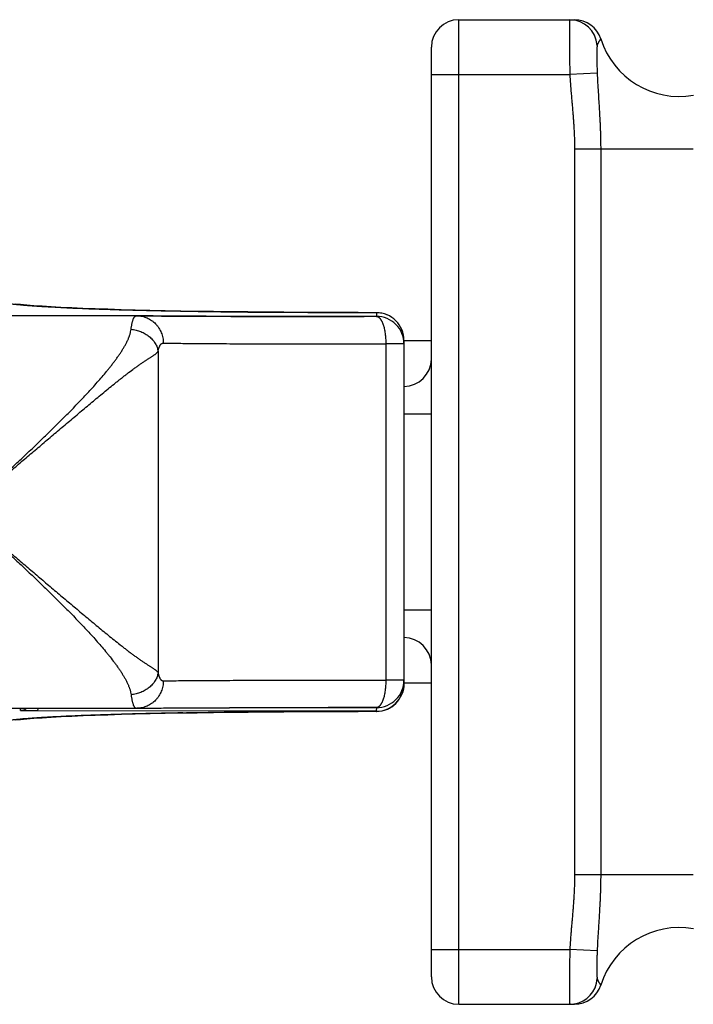
# Model space of a CAD drawing. Units: inches. Extents: x 3.99 to 7.7, y 3.25 to 5.64.
# Drawn here: x 4.68 to 5.42, y 3.91 to 4.98 of the extents above; entities that cross this region are included whole.
import ezdxf

# ---------------------------------------------------------------- set-up
doc = ezdxf.new("R2010")
doc.units = ezdxf.units.IN
doc.header["$LTSCALE"] = 0.64311
doc.header["$MEASUREMENT"] = 0
doc.layers.get('0').update_dxf_attribs({"linetype": 'CONTINUOUS'})

msp = doc.modelspace()

# ---------------------------------------------------------------- linework, layer by layer
at = {"linetype": 'CONTINUOUS'}
for p, q in [((5.164, 3.9068), (5.164, 4.9848)), ((5.164, 4.9848), (5.2909, 4.9848)), ((5.134, 3.9368), (5.134, 4.9548)), ((5.134, 4.9248), (5.2858, 4.9248)), ((5.3157, 4.9262), (5.2858, 4.9248)), ((5.2909, 4.843), (5.2909, 4.0486)), ((5.3195, 4.843), (5.2909, 4.843)), ((5.3195, 4.843), (5.3195, 4.0486)), ((5.421, 4.843), (5.3195, 4.843)), ((4.8112, 4.6606), (4.398, 4.6606)), ((4.8112, 4.6606), (4.8116, 4.6606)), ((4.8293, 4.6605), (4.8116, 4.6606)), ((4.8116, 4.6606), (4.8116, 4.6606)), ((4.8455, 4.6603), (4.8293, 4.6605)), ((4.8649, 4.6602), (4.8455, 4.6603)), ((4.8874, 4.6601), (4.8649, 4.6602)), ((4.876, 4.6656), (4.8784, 4.6655)), ((4.9128, 4.66), (4.8874, 4.6601)), ((4.9119, 4.6651), (4.9156, 4.665)), ((4.9408, 4.66), (4.9128, 4.66)), ((4.9713, 4.6599), (4.9408, 4.66)), ((4.9506, 4.6647), (4.9533, 4.6646)), ((5.021, 4.6599), (4.9713, 4.6599)), ((5.074, 4.6599), (5.021, 4.6599)), ((5.074, 4.664), (5.074, 4.6599)), ((5.074, 4.664), (5.074, 4.664)), ((5.0841, 4.6299), (5.0841, 4.2618)), ((5.104, 4.6299), (5.0841, 4.6299)), ((5.104, 4.634), (5.104, 4.2618)), ((5.134, 4.6333), (5.104, 4.6333)), ((4.8346, 4.6217), (4.8346, 4.2699)), ((5.104, 4.5533), (5.134, 4.5533)), ((5.134, 4.3383), (5.104, 4.3383)), ((5.104, 4.2618), (5.0841, 4.2618)), ((5.1039, 4.2613), (5.1039, 4.2576)), ((5.1039, 4.2611), (5.1039, 4.2576)), ((5.134, 4.2583), (5.104, 4.2583)), ((5.1039, 4.2576), (5.1036, 4.2576)), ((4.398, 4.231), (4.8112, 4.231)), ((4.684, 4.2284), (4.684, 4.231)), ((4.7029, 4.228), (4.7033, 4.2307)), ((5.0687, 4.2276), (4.7029, 4.228)), ((4.8116, 4.231), (4.8112, 4.231)), ((4.8116, 4.231), (4.8293, 4.2311)), ((4.8116, 4.231), (4.8116, 4.231)), ((4.8293, 4.2311), (4.8455, 4.2313)), ((4.8455, 4.2313), (4.8649, 4.2314)), ((4.8617, 4.2258), (4.8584, 4.2258)), ((4.8649, 4.2314), (4.8874, 4.2315)), ((4.8874, 4.2315), (4.9128, 4.2316)), ((4.8993, 4.2264), (4.8933, 4.2263)), ((4.9128, 4.2316), (4.9408, 4.2317)), ((4.9376, 4.2268), (4.9302, 4.2268)), ((4.9408, 4.2317), (4.9713, 4.2317)), ((4.9763, 4.2272), (4.969, 4.2271)), ((4.9713, 4.2317), (5.021, 4.2317)), ((5.0155, 4.2274), (5.0093, 4.2274)), ((5.074, 4.2317), (5.021, 4.2317)), ((5.0459, 4.2317), (5.051, 4.2317)), ((5.051, 4.2317), (5.0573, 4.2317)), ((5.055, 4.2275), (5.0514, 4.2275)), ((5.054, 4.2275), (5.074, 4.2276)), ((5.0687, 4.2276), (5.055, 4.2275)), ((5.0573, 4.2317), (5.0695, 4.2317)), ((5.074, 4.2276), (5.0687, 4.2276)), ((5.0695, 4.2317), (5.074, 4.2317)), ((5.074, 4.2317), (5.074, 4.2317)), ((5.074, 4.2276), (5.0744, 4.2316)), ((5.074, 4.2276), (5.074, 4.2276)), ((5.3195, 4.0486), (5.2909, 4.0486)), ((5.421, 4.0486), (5.3195, 4.0486)), ((5.134, 3.9668), (5.2858, 3.9668)), ((5.3157, 3.9654), (5.2858, 3.9668)), ((5.164, 3.9068), (5.2858, 3.9068)), ((5.2858, 3.9068), (5.2909, 3.9068))]:
    msp.add_line(p, q, dxfattribs=at)
for points in [[(5.074, 4.664), (5.0539, 4.6641), (5.0332, 4.6641), (5.0127, 4.6642), (4.9924, 4.6643), (4.9724, 4.6645), (4.9526, 4.6646), (4.9331, 4.6648), (4.9141, 4.665), (4.8954, 4.6653), (4.8772, 4.6655), (4.8595, 4.6658), (4.8423, 4.6662), (4.8257, 4.6665), (4.8097, 4.6669), (4.7943, 4.6673), (4.7796, 4.6678), (4.7657, 4.6682), (4.7524, 4.6687), (4.74, 4.6692), (4.7283, 4.6698), (4.7175, 4.6704), (4.7076, 4.671), (4.6986, 4.6716), (4.6907, 4.6722), (4.6838, 4.6729), (4.678, 4.6735)], [(4.678, 4.2182), (4.6839, 4.2188), (4.6908, 4.2194), (4.6987, 4.22), (4.7076, 4.2206), (4.7175, 4.2212), (4.7284, 4.2218), (4.74, 4.2224), (4.7525, 4.2229), (4.7657, 4.2234), (4.7797, 4.2239), (4.7944, 4.2243), (4.8097, 4.2247), (4.8258, 4.2251), (4.8424, 4.2254), (4.8596, 4.2258), (4.8773, 4.2261), (4.8955, 4.2263), (4.9141, 4.2266), (4.9332, 4.2268), (4.9527, 4.227), (4.9724, 4.2271), (4.9925, 4.2273), (5.0128, 4.2274), (5.0333, 4.2275), (5.054, 4.2275)]]:
    msp.add_lwpolyline(points, dxfattribs=at)
for centre, radius, start, end in [((5.164, 4.9548), 0.03, 90, 180), ((5.2857, 4.9548), 0.03, 3.6678, 89.9688), ((5.2909, 4.9548), 0.03, 17.4387, 90), ((5.4054, 4.9908), 0.09, 197.4388, 280), ((5.0321, 14.6866), 10.0223, 269.12127, 269.31277), ((5.0604, 17.0135), 12.3494, 269.32798, 269.49024), ((5.0972, 21.5849), 16.9208, 269.51282, 269.92134), ((5.074, 4.634), 0.03, 67.2884, 89.911), ((5.074, 4.6299), 0.03, 359.9996, 90.0002), ((5.0741, 4.6344), 0.0296, 67.307, 67.7295), ((5.074, 4.634), 0.03, 22.7759, 67.2884), ((5.074, 4.634), 0.03, 360, 22.7759), ((5.0744, 4.6342), 0.0295, 22.2184, 22.7289), ((5.104, 4.6133), 0.03, 270, 360), ((5.104, 4.2783), 0.03, 0, 90), ((5.074, 4.2617), 0.03, 269.9999, 0.0009), ((5.0739, 4.2575), 0.03, 270.1793, 0.03), ((5.074, 4.2576), 0.03, 270.3739, 360), ((5.074, 4.2617), 0.03, 336.8239, 337.8076), ((5.0737, 4.2576), 0.0302, 337.6919, 359.9225), ((5.0748, 4.2576), 0.0292, 359.5116, 359.9999), ((5.0739, 4.2618), 0.03, 314.0396, 315.7278), ((5.0739, 4.2576), 0.03, 315.3076, 337.4572), ((5.0739, 4.2576), 0.03, 315.4748, 336.8778), ((5.0744, 4.2574), 0.0295, 337.2712, 337.7817), ((5.0744, 4.2574), 0.0295, 336.9219, 337.2711), ((5.0744, 4.2574), 0.0295, 337.7817, 338.0238), ((5.0214, -5.0587), 9.2858, 90.79048, 90.98537), ((5.0516, -7.3313), 11.5587, 90.60185, 90.75504), ((5.0755, -9.7068), 13.9343, 90.43788, 90.56693), ((5.0919, -11.9739), 16.2014, 90.29223, 90.40879), ((5.1009, -13.8519), 18.0795, 90.15684, 90.2708), ((5.0739, 4.2577), 0.0301, 270.2319, 292.3462), ((5.074, 4.2575), 0.03, 270.0891, 270.3742), ((5.0741, 4.2572), 0.0296, 292.2706, 292.6931), ((5.074, 4.2617), 0.03, 292.4298, 292.6423), ((5.0741, 4.2571), 0.0295, 292.389, 292.7954), ((5.0739, 4.2576), 0.03, 292.8444, 314.866), ((5.0739, 4.2576), 0.0301, 292.7357, 314.4948), ((5.0741, 4.2574), 0.0298, 314.5092, 315.4656), ((5.0741, 4.2574), 0.0297, 314.8778, 315.2904), ((5.4054, 3.9008), 0.09, 80, 162.5613), ((5.164, 3.9368), 0.03, 180, 270), ((5.2857, 3.9368), 0.03, 279.4688, 356.3384), ((5.2909, 3.9368), 0.03, 270.0001, 342.5613), ((5.2857, 3.9367), 0.0299, 270.0296, 279.1149), ((5.2857, 3.937), 0.0303, 279.0936, 279.4712)]:
    msp.add_arc(centre, radius, start, end, dxfattribs=at)
for points, knots in [([(5.2858, 4.9848), (5.2857, 4.9848), (5.2857, 4.9848), (5.2857, 4.9848), (5.2857, 4.9848), (5.2857, 4.9847), (5.2857, 4.9847), (5.2857, 4.9846), (5.2856, 4.9846), (5.2856, 4.9845), (5.2856, 4.9843), (5.2856, 4.9841), (5.2856, 4.9839), (5.2855, 4.9836), (5.2855, 4.9833), (5.2855, 4.983), (5.2855, 4.9826), (5.2855, 4.982), (5.2855, 4.9813), (5.2854, 4.9802), (5.2854, 4.979), (5.2854, 4.9777), (5.2854, 4.9762), (5.2854, 4.9747), (5.2854, 4.973), (5.2854, 4.9705), (5.2854, 4.9671), (5.2854, 4.9628), (5.2854, 4.958), (5.2854, 4.953), (5.2854, 4.9477), (5.2855, 4.9422), (5.2855, 4.9365), (5.2856, 4.9307), (5.2857, 4.9268), (5.2858, 4.9248)], [0, 0, 0, 0, 0.000293, 0.000647, 0.001108, 0.001693, 0.002415, 0.003276, 0.00428, 0.005429, 0.008164, 0.011484, 0.015392, 0.019888, 0.02497, 0.030638, 0.03689, 0.043723, 0.059111, 0.07676, 0.096624, 0.118661, 0.142826, 0.169057, 0.197288, 0.227447, 0.293272, 0.365916, 0.44465, 0.528731, 0.617371, 0.709759, 0.805042, 0.902163, 1, 1, 1, 1]), ([(5.3195, 4.9638), (5.3195, 4.9638), (5.3195, 4.9638), (5.3195, 4.9638), (5.3195, 4.9638), (5.3195, 4.9638), (5.3195, 4.9638), (5.3195, 4.9638), (5.3195, 4.9638), (5.3195, 4.9638), (5.3195, 4.9638), (5.3195, 4.9638), (5.3195, 4.9637), (5.3194, 4.9637), (5.3194, 4.9637), (5.3194, 4.9637), (5.3194, 4.9636), (5.3193, 4.9636), (5.3193, 4.9635), (5.3192, 4.9634), (5.3191, 4.9633), (5.319, 4.9631), (5.3189, 4.963), (5.3188, 4.9628), (5.3187, 4.9626), (5.3185, 4.9624), (5.3184, 4.9621), (5.3181, 4.9617), (5.3178, 4.9612), (5.3174, 4.9607), (5.3171, 4.9601), (5.3168, 4.9595), (5.3164, 4.9588), (5.3161, 4.9581), (5.3159, 4.9575), (5.3157, 4.957), (5.3157, 4.9567)], [0, 0, 0, 0, 0.000023, 0.000084, 0.000186, 0.000327, 0.000727, 0.001285, 0.002, 0.002873, 0.003903, 0.005091, 0.007937, 0.011412, 0.015513, 0.02024, 0.025589, 0.031557, 0.045338, 0.061557, 0.080168, 0.101103, 0.124289, 0.14965, 0.177099, 0.206545, 0.2379, 0.305986, 0.380629, 0.460848, 0.545519, 0.633443, 0.723674, 0.815459, 0.907866, 1, 1, 1, 1]), ([(5.3157, 4.9567), (5.3156, 4.9567), (5.3156, 4.9566), (5.3156, 4.9565), (5.3156, 4.9562), (5.3155, 4.9558), (5.3155, 4.9554), (5.3155, 4.955), (5.3154, 4.9544), (5.3154, 4.9539), (5.3154, 4.953), (5.3154, 4.9518), (5.3154, 4.9501), (5.3154, 4.9484), (5.3154, 4.9464), (5.3154, 4.9443), (5.3154, 4.942), (5.3154, 4.9396), (5.3154, 4.9371), (5.3154, 4.9345), (5.3155, 4.9318), (5.3156, 4.929), (5.3156, 4.9272), (5.3157, 4.9262)], [0, 0, 0, 0, 0.003596, 0.007689, 0.017363, 0.029002, 0.042563, 0.057997, 0.075252, 0.094278, 0.115029, 0.161507, 0.214293, 0.272995, 0.337215, 0.406556, 0.480613, 0.55898, 0.641253, 0.727025, 0.815859, 0.907097, 1, 1, 1, 1]), ([(5.2858, 4.9248), (5.2859, 4.9214), (5.2863, 4.9146), (5.287, 4.9061), (5.2876, 4.8993), (5.288, 4.8942), (5.2885, 4.8891), (5.2889, 4.884), (5.2893, 4.8789), (5.2897, 4.8737), (5.29, 4.8686), (5.2903, 4.8635), (5.2906, 4.8584), (5.2908, 4.8533), (5.2909, 4.8482), (5.2909, 4.8448), (5.2909, 4.843)], [0, 0, 0, 0, 0.124997, 0.249995, 0.312494, 0.374992, 0.437491, 0.49999, 0.562489, 0.624988, 0.687488, 0.749989, 0.812491, 0.874996, 0.9375, 1, 1, 1, 1]), ([(5.3157, 4.9262), (5.3158, 4.9228), (5.3161, 4.9159), (5.3168, 4.9055), (5.3173, 4.8969), (5.3178, 4.89), (5.3182, 4.883), (5.3186, 4.8761), (5.3189, 4.8692), (5.3191, 4.8639), (5.3193, 4.8587), (5.3194, 4.8535), (5.3195, 4.8483), (5.3195, 4.8448), (5.3195, 4.843)], [0, 0, 0, 0, 0.124418, 0.248946, 0.373646, 0.436071, 0.498548, 0.623666, 0.686302, 0.748983, 0.811702, 0.874453, 0.937223, 1, 1, 1, 1]), ([(4.6635, 4.6751), (4.6645, 4.6749), (4.6665, 4.6746), (4.6696, 4.6742), (4.6731, 4.6738), (4.6768, 4.6734), (4.6808, 4.673), (4.685, 4.6726), (4.6895, 4.6722), (4.6942, 4.6718), (4.6992, 4.6715), (4.7045, 4.6711), (4.71, 4.6708), (4.7179, 4.6703), (4.7283, 4.6697), (4.7414, 4.6691), (4.7555, 4.6685), (4.7705, 4.668), (4.7862, 4.6675), (4.8028, 4.667), (4.8201, 4.6666), (4.8382, 4.6662), (4.8569, 4.6659), (4.8696, 4.6657), (4.876, 4.6656)], [0, 0, 0, 0, 0.013725, 0.028716, 0.044968, 0.062473, 0.081221, 0.101203, 0.122407, 0.144821, 0.168432, 0.193225, 0.219187, 0.246302, 0.303921, 0.365941, 0.432211, 0.502564, 0.576828, 0.654817, 0.736336, 0.821182, 0.909143, 1, 1, 1, 1]), ([(4.8051, 4.6458), (4.8051, 4.6464), (4.8053, 4.6476), (4.8056, 4.6493), (4.8059, 4.6509), (4.8062, 4.6524), (4.8065, 4.6538), (4.8068, 4.655), (4.8072, 4.6561), (4.8075, 4.6571), (4.8079, 4.658), (4.8083, 4.6587), (4.8087, 4.6593), (4.8092, 4.6598), (4.8096, 4.6601), (4.8099, 4.6603), (4.8102, 4.6604), (4.8104, 4.6605), (4.8107, 4.6606), (4.8109, 4.6606), (4.8111, 4.6606), (4.8112, 4.6606)], [0, 0, 0, 0, 0.109108, 0.211835, 0.307893, 0.397076, 0.479289, 0.554489, 0.622746, 0.684202, 0.739147, 0.787997, 0.831339, 0.869959, 0.904855, 0.9213, 0.937285, 0.952982, 0.968561, 0.984183, 1, 1, 1, 1]), ([(4.8115, 4.6606), (4.8137, 4.6606), (4.8187, 4.6606), (4.8267, 4.6605), (4.8361, 4.6604), (4.8513, 4.6603), (4.8733, 4.6602), (4.8973, 4.6601), (4.9188, 4.66), (4.9365, 4.66), (4.9551, 4.6599), (4.9818, 4.6599), (5.017, 4.6599), (5.0456, 4.6599), (5.0604, 4.6599)], [0, 0, 0, 0, 0.026834, 0.059218, 0.097032, 0.140142, 0.24166, 0.362368, 0.429401, 0.500583, 0.575666, 0.654381, 0.821618, 1, 1, 1, 1]), ([(4.8116, 4.6606), (4.8125, 4.6606), (4.8144, 4.6605), (4.8172, 4.6601), (4.82, 4.6593), (4.8227, 4.6583), (4.8252, 4.657), (4.8272, 4.6558), (4.8288, 4.6546), (4.8303, 4.6534), (4.832, 4.6518), (4.8339, 4.6496), (4.8356, 4.6472), (4.837, 4.6447), (4.8382, 4.6421), (4.8392, 4.6393), (4.8399, 4.6365), (4.8403, 4.6336), (4.8404, 4.6316), (4.8404, 4.6306)], [0, 0, 0, 0, 0.061359, 0.122976, 0.184769, 0.24666, 0.308617, 0.370682, 0.401774, 0.432904, 0.495266, 0.557813, 0.62056, 0.683506, 0.746654, 0.809997, 0.873434, 0.936819, 1, 1, 1, 1]), ([(5.0853, 4.6618), (5.0835, 4.6625), (5.0798, 4.6636), (5.0759, 4.664), (5.074, 4.664)], [0, 0, 0, 0, 0.501147, 1, 1, 1, 1]), ([(5.074, 4.6599), (5.0741, 4.6599), (5.0745, 4.6598), (5.075, 4.6597), (5.0755, 4.6595), (5.076, 4.6593), (5.0764, 4.659), (5.0769, 4.6586), (5.0774, 4.6581), (5.0779, 4.6576), (5.0783, 4.657), (5.0788, 4.6563), (5.0792, 4.6556), (5.0796, 4.6548), (5.08, 4.6539), (5.0804, 4.653), (5.0808, 4.6521), (5.0812, 4.6511), (5.0815, 4.65), (5.082, 4.6485), (5.0825, 4.6465), (5.083, 4.644), (5.0834, 4.6413), (5.0837, 4.6385), (5.084, 4.6357), (5.0841, 4.6328), (5.0841, 4.6308), (5.0841, 4.6299)], [0, 0, 0, 0, 0.014913, 0.030128, 0.04589, 0.062415, 0.079885, 0.098451, 0.118232, 0.139314, 0.161755, 0.18559, 0.210838, 0.237507, 0.265596, 0.295088, 0.325946, 0.358125, 0.391573, 0.426238, 0.498986, 0.57587, 0.656308, 0.739701, 0.825362, 0.912426, 1, 1, 1, 1]), ([(4.6375, 4.4606), (4.6416, 4.4643), (4.6498, 4.4717), (4.6619, 4.4828), (4.674, 4.494), (4.6861, 4.5052), (4.6981, 4.5165), (4.7099, 4.5279), (4.7217, 4.5394), (4.7314, 4.549), (4.739, 4.5567), (4.7447, 4.5626), (4.7504, 4.5685), (4.7559, 4.5744), (4.7614, 4.5803), (4.7668, 4.5863), (4.772, 4.5923), (4.7763, 4.5973), (4.7796, 4.6014), (4.7821, 4.6044), (4.7844, 4.6075), (4.7868, 4.6106), (4.789, 4.6136), (4.7912, 4.6167), (4.7933, 4.6197), (4.7953, 4.6228), (4.7971, 4.6258), (4.7986, 4.6284), (4.7997, 4.6304), (4.8004, 4.6319), (4.8011, 4.6334), (4.8018, 4.6348), (4.8024, 4.6363), (4.8029, 4.6375), (4.8032, 4.6384), (4.8036, 4.6394), (4.8039, 4.6405), (4.8043, 4.6419), (4.8047, 4.6436), (4.8049, 4.6449), (4.8051, 4.6458)], [0, 0, 0, 0, 0.065459, 0.130911, 0.196348, 0.261757, 0.327122, 0.392421, 0.457621, 0.522674, 0.555125, 0.58751, 0.619813, 0.652017, 0.684094, 0.716013, 0.74773, 0.779187, 0.794794, 0.810303, 0.825699, 0.840965, 0.856078, 0.871012, 0.885736, 0.900212, 0.914397, 0.928233, 0.935002, 0.941661, 0.948199, 0.954606, 0.960869, 0.966981, 0.969977, 0.972932, 0.978714, 0.98432, 0.989742, 1, 1, 1, 1]), ([(4.8051, 4.6458), (4.806, 4.6457), (4.8078, 4.6455), (4.8105, 4.645), (4.8131, 4.6442), (4.8157, 4.6433), (4.8182, 4.6422), (4.8206, 4.641), (4.8229, 4.6395), (4.825, 4.638), (4.8269, 4.6363), (4.8292, 4.6338), (4.8312, 4.6312), (4.8327, 4.6283), (4.8336, 4.6262), (4.8342, 4.624), (4.8345, 4.6225), (4.8346, 4.6217)], [0, 0, 0, 0, 0.066672, 0.13377, 0.200978, 0.267983, 0.334508, 0.400374, 0.465426, 0.529518, 0.592531, 0.654387, 0.774317, 0.832511, 0.889502, 0.945314, 1, 1, 1, 1]), ([(5.104, 4.634), (5.104, 4.635), (5.1039, 4.6365), (5.1036, 4.6384), (5.1033, 4.6403), (5.1027, 4.6427), (5.1021, 4.6445), (5.1017, 4.6454)], [0, 0, 0, 0, 0.248718, 0.373613, 0.498744, 0.74934, 1, 1, 1, 1]), ([(4.8346, 4.6217), (4.8347, 4.6221), (4.8349, 4.6229), (4.8351, 4.6239), (4.8354, 4.6249), (4.8357, 4.6258), (4.836, 4.6266), (4.8364, 4.6274), (4.8367, 4.6281), (4.8371, 4.6286), (4.8374, 4.6292), (4.8378, 4.6296), (4.8382, 4.6299), (4.8386, 4.6302), (4.8391, 4.6304), (4.8395, 4.6306), (4.8399, 4.6306), (4.8402, 4.6306), (4.8404, 4.6306)], [0, 0, 0, 0, 0.101714, 0.197862, 0.288097, 0.372198, 0.45007, 0.52174, 0.587386, 0.647315, 0.70201, 0.752068, 0.798223, 0.841294, 0.88216, 0.921701, 0.960742, 1, 1, 1, 1]), ([(4.8404, 4.6306), (4.8425, 4.6306), (4.8472, 4.6306), (4.8585, 4.6305), (4.8759, 4.6303), (4.8954, 4.6302), (4.9135, 4.6301), (4.9288, 4.63), (4.9452, 4.63), (4.969, 4.6299), (5.0009, 4.6299), (5.0416, 4.6299), (5.0697, 4.6299), (5.0841, 4.6299)], [0, 0, 0, 0, 0.02631, 0.05831, 0.13884, 0.240354, 0.298525, 0.361351, 0.428601, 0.500013, 0.654235, 0.821768, 1, 1, 1, 1]), ([(4.6375, 4.4606), (4.6419, 4.4644), (4.6507, 4.4718), (4.6639, 4.4829), (4.677, 4.494), (4.6901, 4.5052), (4.7033, 4.5163), (4.7164, 4.5274), (4.7295, 4.5385), (4.7404, 4.5477), (4.7491, 4.555), (4.7556, 4.5605), (4.7621, 4.5659), (4.7686, 4.5713), (4.7751, 4.5767), (4.7815, 4.582), (4.7869, 4.5863), (4.7912, 4.5897), (4.7944, 4.5922), (4.7976, 4.5947), (4.8018, 4.598), (4.806, 4.6011), (4.8101, 4.6041), (4.8131, 4.6063), (4.8161, 4.6084), (4.819, 4.6103), (4.8217, 4.6121), (4.8239, 4.6135), (4.8256, 4.6146), (4.8268, 4.6154), (4.8279, 4.6161), (4.829, 4.6168), (4.83, 4.6175), (4.8309, 4.6181), (4.8317, 4.6187), (4.8325, 4.6194), (4.8331, 4.62), (4.8337, 4.6206), (4.8342, 4.6211), (4.8345, 4.6215), (4.8346, 4.6217)], [0, 0, 0, 0, 0.067648, 0.13529, 0.202913, 0.270506, 0.338049, 0.405514, 0.472864, 0.540039, 0.573533, 0.606946, 0.640256, 0.673436, 0.706448, 0.739242, 0.771745, 0.787858, 0.803855, 0.819716, 0.835417, 0.866189, 0.88117, 0.895798, 0.909999, 0.923665, 0.936672, 0.948893, 0.954668, 0.960197, 0.965462, 0.970449, 0.975141, 0.979531, 0.983625, 0.987427, 0.990949, 0.994203, 0.997211, 1, 1, 1, 1]), ([(4.6375, 4.431), (4.6419, 4.4273), (4.6507, 4.4198), (4.6639, 4.4087), (4.677, 4.3976), (4.6902, 4.3864), (4.7033, 4.3753), (4.7164, 4.3642), (4.7295, 4.3531), (4.7404, 4.3439), (4.7491, 4.3366), (4.7556, 4.3311), (4.7621, 4.3257), (4.7686, 4.3203), (4.7751, 4.3149), (4.7816, 4.3096), (4.788, 4.3044), (4.7934, 4.3002), (4.7976, 4.2969), (4.8008, 4.2944), (4.8039, 4.292), (4.807, 4.2897), (4.8101, 4.2875), (4.8127, 4.2856), (4.8147, 4.2842), (4.8161, 4.2832), (4.8176, 4.2822), (4.8195, 4.281), (4.8213, 4.2798), (4.8231, 4.2786), (4.8244, 4.2778), (4.8256, 4.277), (4.8268, 4.2762), (4.8279, 4.2755), (4.829, 4.2748), (4.83, 4.2741), (4.8309, 4.2735), (4.8317, 4.2729), (4.8325, 4.2722), (4.8331, 4.2716), (4.8337, 4.2711), (4.8342, 4.2705), (4.8345, 4.2701), (4.8346, 4.2699)], [0, 0, 0, 0, 0.067658, 0.135308, 0.202941, 0.270543, 0.338095, 0.40557, 0.472929, 0.540112, 0.573611, 0.607028, 0.640343, 0.673526, 0.706542, 0.73934, 0.771846, 0.803958, 0.819821, 0.835521, 0.851026, 0.866295, 0.881274, 0.895903, 0.903059, 0.910095, 0.916999, 0.923758, 0.936769, 0.942986, 0.948986, 0.954752, 0.960268, 0.965522, 0.970501, 0.975194, 0.97959, 0.983679, 0.987467, 0.990969, 0.994206, 0.997204, 1, 1, 1, 1]), ([(4.6375, 4.431), (4.6416, 4.4273), (4.6498, 4.4199), (4.6619, 4.4088), (4.674, 4.3976), (4.6861, 4.3864), (4.6981, 4.3751), (4.7099, 4.3637), (4.7217, 4.3522), (4.7314, 4.3426), (4.7391, 4.3349), (4.7447, 4.329), (4.7504, 4.3231), (4.7559, 4.3172), (4.7614, 4.3113), (4.7668, 4.3053), (4.772, 4.2993), (4.7763, 4.2943), (4.7796, 4.2902), (4.7829, 4.2862), (4.786, 4.2821), (4.789, 4.278), (4.7912, 4.2749), (4.7933, 4.2719), (4.7953, 4.2688), (4.7971, 4.2658), (4.7989, 4.2627), (4.8002, 4.2602), (4.8012, 4.2582), (4.8018, 4.2568), (4.8024, 4.2553), (4.8032, 4.2534), (4.8038, 4.2516), (4.8043, 4.2497), (4.8047, 4.248), (4.8049, 4.2467), (4.8051, 4.2458)], [0, 0, 0, 0, 0.065462, 0.130918, 0.196358, 0.261771, 0.32714, 0.392442, 0.457645, 0.522702, 0.555154, 0.587541, 0.619846, 0.652051, 0.68413, 0.716051, 0.747769, 0.779227, 0.794834, 0.810343, 0.841005, 0.856119, 0.871053, 0.885776, 0.900253, 0.914435, 0.928273, 0.941697, 0.948231, 0.954634, 0.960896, 0.967007, 0.978732, 0.984331, 0.989746, 1, 1, 1, 1]), ([(4.8346, 4.2699), (4.8345, 4.2691), (4.8342, 4.2676), (4.8336, 4.2654), (4.8327, 4.2633), (4.8312, 4.2604), (4.8292, 4.2578), (4.8269, 4.2553), (4.825, 4.2536), (4.8229, 4.2521), (4.8206, 4.2506), (4.8182, 4.2494), (4.8157, 4.2483), (4.8131, 4.2474), (4.8105, 4.2467), (4.8078, 4.2461), (4.806, 4.2459), (4.8051, 4.2458)], [0, 0, 0, 0, 0.054686, 0.110498, 0.16749, 0.225684, 0.345614, 0.407471, 0.470484, 0.534575, 0.599627, 0.665494, 0.732018, 0.799023, 0.866231, 0.933329, 1, 1, 1, 1]), ([(4.8346, 4.2699), (4.8347, 4.2695), (4.8349, 4.2687), (4.8351, 4.2677), (4.8354, 4.2667), (4.8357, 4.2658), (4.836, 4.265), (4.8364, 4.2642), (4.8367, 4.2635), (4.8371, 4.263), (4.8374, 4.2625), (4.8378, 4.262), (4.8382, 4.2617), (4.8386, 4.2614), (4.8391, 4.2612), (4.8395, 4.2611), (4.8399, 4.261), (4.8402, 4.261), (4.8404, 4.261)], [0, 0, 0, 0, 0.101679, 0.197837, 0.288145, 0.372305, 0.450172, 0.521846, 0.587505, 0.647419, 0.702089, 0.75214, 0.798284, 0.841342, 0.882199, 0.92173, 0.960757, 1, 1, 1, 1]), ([(4.8404, 4.261), (4.8404, 4.26), (4.8403, 4.258), (4.8399, 4.2551), (4.8392, 4.2523), (4.8382, 4.2495), (4.837, 4.2469), (4.8356, 4.2444), (4.8339, 4.242), (4.832, 4.2398), (4.8303, 4.2382), (4.8288, 4.237), (4.8272, 4.2358), (4.8252, 4.2346), (4.8227, 4.2333), (4.82, 4.2323), (4.8172, 4.2315), (4.8144, 4.2311), (4.8125, 4.231), (4.8116, 4.231)], [0, 0, 0, 0, 0.063181, 0.126566, 0.190003, 0.253346, 0.316494, 0.37944, 0.442187, 0.504734, 0.567096, 0.598226, 0.629318, 0.691383, 0.75334, 0.815231, 0.877024, 0.938641, 1, 1, 1, 1]), ([(4.8404, 4.261), (4.8425, 4.261), (4.8472, 4.261), (4.8585, 4.2612), (4.8759, 4.2613), (4.8954, 4.2614), (4.9135, 4.2615), (4.9288, 4.2616), (4.9452, 4.2616), (4.969, 4.2617), (5.0009, 4.2617), (5.0416, 4.2617), (5.0697, 4.2618), (5.0841, 4.2618)], [0, 0, 0, 0, 0.02631, 0.05831, 0.138841, 0.240354, 0.298525, 0.361351, 0.4286, 0.500013, 0.654234, 0.821767, 1, 1, 1, 1]), ([(5.0841, 4.2618), (5.0841, 4.2608), (5.0841, 4.2588), (5.084, 4.2559), (5.0837, 4.2531), (5.0834, 4.2503), (5.083, 4.2476), (5.0825, 4.2451), (5.082, 4.2431), (5.0815, 4.2416), (5.0812, 4.2406), (5.0808, 4.2395), (5.0804, 4.2386), (5.08, 4.2377), (5.0796, 4.2368), (5.0792, 4.236), (5.0788, 4.2353), (5.0783, 4.2346), (5.0779, 4.234), (5.0774, 4.2335), (5.0769, 4.233), (5.0764, 4.2326), (5.076, 4.2323), (5.0755, 4.2321), (5.075, 4.2319), (5.0745, 4.2318), (5.0741, 4.2317), (5.074, 4.2317)], [0, 0, 0, 0, 0.087574, 0.174638, 0.260299, 0.343692, 0.424131, 0.501014, 0.573762, 0.608427, 0.641876, 0.674054, 0.704912, 0.734405, 0.762494, 0.789164, 0.814412, 0.838247, 0.860688, 0.88177, 0.90155, 0.920115, 0.937585, 0.95411, 0.969872, 0.985086, 1, 1, 1, 1]), ([(5.104, 4.2573), (5.1039, 4.2564), (5.1039, 4.255), (5.1036, 4.2531), (5.1033, 4.2513), (5.1027, 4.249), (5.1021, 4.2472), (5.1018, 4.2463)], [0, 0, 0, 0, 0.248787, 0.373686, 0.498808, 0.749371, 1, 1, 1, 1]), ([(4.8051, 4.2458), (4.8051, 4.2452), (4.8053, 4.244), (4.8056, 4.2423), (4.8059, 4.2407), (4.8062, 4.2392), (4.8065, 4.2378), (4.8068, 4.2366), (4.8072, 4.2355), (4.8075, 4.2345), (4.8079, 4.2336), (4.8083, 4.2329), (4.8087, 4.2323), (4.8092, 4.2318), (4.8096, 4.2315), (4.8099, 4.2313), (4.8102, 4.2312), (4.8104, 4.2311), (4.8107, 4.231), (4.8109, 4.231), (4.8111, 4.231), (4.8112, 4.231)], [0, 0, 0, 0, 0.109039, 0.211768, 0.307908, 0.397188, 0.479421, 0.554622, 0.622877, 0.68432, 0.739233, 0.788065, 0.831395, 0.869997, 0.904886, 0.921327, 0.937309, 0.953001, 0.968574, 0.98419, 1, 1, 1, 1]), ([(4.684, 4.2284), (4.6845, 4.2284), (4.6857, 4.2285), (4.6871, 4.2289), (4.6881, 4.2293), (4.6889, 4.2297), (4.6896, 4.2302), (4.6901, 4.2305), (4.6903, 4.2307)], [0, 0, 0, 0, 0.248469, 0.498844, 0.62435, 0.749747, 0.874942, 1, 1, 1, 1]), ([(4.7029, 4.228), (4.7023, 4.228), (4.701, 4.228), (4.6992, 4.228), (4.6974, 4.228), (4.6956, 4.228), (4.6939, 4.2281), (4.6924, 4.2281), (4.6909, 4.2281), (4.6895, 4.2281), (4.6883, 4.2282), (4.6873, 4.2282), (4.6866, 4.2282), (4.6862, 4.2282), (4.6858, 4.2283), (4.6854, 4.2283), (4.6851, 4.2283), (4.6848, 4.2283), (4.6845, 4.2283), (4.6844, 4.2284), (4.6842, 4.2284), (4.6842, 4.2284), (4.6841, 4.2284), (4.6841, 4.2284), (4.684, 4.2284), (4.684, 4.2284), (4.684, 4.2284), (4.684, 4.2284), (4.684, 4.2284), (4.684, 4.2284), (4.684, 4.2284)], [0, 0, 0, 0, 0.099378, 0.197383, 0.293128, 0.385762, 0.474448, 0.55839, 0.636835, 0.70907, 0.774451, 0.832377, 0.858384, 0.882338, 0.904179, 0.923864, 0.941351, 0.956601, 0.969576, 0.980244, 0.984709, 0.988594, 0.991898, 0.994622, 0.996771, 0.997631, 0.998352, 0.998938, 0.999395, 1, 1, 1, 1]), ([(4.8115, 4.231), (4.8137, 4.231), (4.8186, 4.231), (4.8266, 4.2311), (4.8358, 4.2312), (4.8508, 4.2313), (4.8725, 4.2314), (4.8962, 4.2315), (4.9174, 4.2316), (4.9349, 4.2316), (4.9533, 4.2317), (4.9796, 4.2317), (5.0144, 4.2317), (5.0427, 4.2317), (5.0573, 4.2317)], [0, 0, 0, 0, 0.026916, 0.059357, 0.097205, 0.140331, 0.241826, 0.362464, 0.429453, 0.500591, 0.575634, 0.654318, 0.821533, 1, 1, 1, 1]), ([(4.8584, 4.2258), (4.8524, 4.2257), (4.8407, 4.2254), (4.8234, 4.2251), (4.8068, 4.2247), (4.7908, 4.2242), (4.7756, 4.2238), (4.7611, 4.2233), (4.7473, 4.2227), (4.7344, 4.2222), (4.7223, 4.2216), (4.7128, 4.221), (4.7056, 4.2206), (4.7005, 4.2202), (4.6957, 4.2199), (4.6911, 4.2195), (4.6867, 4.2192), (4.6826, 4.2188), (4.6787, 4.2184), (4.675, 4.218), (4.6716, 4.2176), (4.6684, 4.2172), (4.6655, 4.2168), (4.6637, 4.2165), (4.6628, 4.2164)], [0, 0, 0, 0, 0.091269, 0.179503, 0.264503, 0.346077, 0.42404, 0.498217, 0.56844, 0.634551, 0.696403, 0.753859, 0.780898, 0.80679, 0.831523, 0.855083, 0.877457, 0.898633, 0.9186, 0.937349, 0.954871, 0.971158, 0.986203, 1, 1, 1, 1]), ([(5.2909, 4.0486), (5.2909, 4.0469), (5.2909, 4.0434), (5.2908, 4.0383), (5.2906, 4.0332), (5.2903, 4.0281), (5.29, 4.023), (5.2897, 4.0179), (5.2893, 4.0128), (5.2889, 4.0076), (5.2885, 4.0025), (5.288, 3.9974), (5.2876, 3.9923), (5.2871, 3.9872), (5.2867, 3.9821), (5.2862, 3.9753), (5.2859, 3.9702), (5.2858, 3.9668)], [0, 0, 0, 0, 0.0625, 0.125001, 0.187501, 0.250001, 0.312501, 0.375001, 0.437501, 0.500001, 0.5625, 0.625, 0.687499, 0.749999, 0.812498, 0.875, 1, 1, 1, 1]), ([(5.3195, 4.0486), (5.3195, 4.0451), (5.3195, 4.0398), (5.3193, 4.0329), (5.3191, 4.0277), (5.3189, 4.0224), (5.3186, 4.0155), (5.3182, 4.0086), (5.3178, 4.0016), (5.3175, 3.9965), (5.3171, 3.9913), (5.3168, 3.9861), (5.3164, 3.9809), (5.316, 3.974), (5.3158, 3.9688), (5.3157, 3.9654)], [0, 0, 0, 0, 0.125543, 0.188289, 0.251006, 0.313686, 0.376322, 0.501442, 0.56392, 0.626345, 0.68872, 0.751049, 0.813335, 0.875584, 1, 1, 1, 1]), ([(5.2858, 3.9668), (5.2857, 3.9648), (5.2856, 3.9609), (5.2855, 3.9551), (5.2855, 3.9494), (5.2854, 3.9439), (5.2854, 3.9386), (5.2854, 3.9336), (5.2854, 3.9289), (5.2854, 3.9245), (5.2854, 3.9211), (5.2854, 3.9187), (5.2854, 3.917), (5.2854, 3.9154), (5.2854, 3.9139), (5.2854, 3.9126), (5.2854, 3.9114), (5.2855, 3.9104), (5.2855, 3.9096), (5.2855, 3.909), (5.2855, 3.9086), (5.2855, 3.9083), (5.2855, 3.908), (5.2856, 3.9077), (5.2856, 3.9075), (5.2856, 3.9073), (5.2856, 3.9071), (5.2856, 3.907), (5.2857, 3.907), (5.2857, 3.9069), (5.2857, 3.9069), (5.2857, 3.9068), (5.2857, 3.9068), (5.2857, 3.9068), (5.2857, 3.9068), (5.2858, 3.9068)], [0, 0, 0, 0, 0.097818, 0.194882, 0.290074, 0.38239, 0.470996, 0.555073, 0.63383, 0.706492, 0.77234, 0.802519, 0.830768, 0.857014, 0.881193, 0.903253, 0.923144, 0.940818, 0.956226, 0.963064, 0.969321, 0.974994, 0.980082, 0.984583, 0.988497, 0.991823, 0.994562, 0.995713, 0.996719, 0.997582, 0.998305, 0.998892, 0.999352, 0.999707, 1, 1, 1, 1]), ([(5.3157, 3.9654), (5.3156, 3.9635), (5.3155, 3.9607), (5.3154, 3.9571), (5.3154, 3.9545), (5.3154, 3.952), (5.3154, 3.9496), (5.3154, 3.9473), (5.3154, 3.9452), (5.3154, 3.9432), (5.3154, 3.9415), (5.3154, 3.9399), (5.3154, 3.9386), (5.3154, 3.9377), (5.3154, 3.9372), (5.3155, 3.9366), (5.3155, 3.9362), (5.3155, 3.9358), (5.3156, 3.9354), (5.3156, 3.9351), (5.3156, 3.935), (5.3156, 3.9349), (5.3157, 3.9349)], [0, 0, 0, 0, 0.184091, 0.272863, 0.358601, 0.44087, 0.519242, 0.593306, 0.66265, 0.726873, 0.78559, 0.838417, 0.884951, 0.905728, 0.924777, 0.942048, 0.957487, 0.971044, 0.982672, 0.99233, 0.996414, 1, 1, 1, 1]), ([(5.3157, 3.9349), (5.3157, 3.9346), (5.3159, 3.9342), (5.3161, 3.9335), (5.3164, 3.9328), (5.3168, 3.9321), (5.3171, 3.9315), (5.3174, 3.9309), (5.3178, 3.9304), (5.3181, 3.9299), (5.3184, 3.9295), (5.3185, 3.9292), (5.3187, 3.929), (5.3188, 3.9288), (5.3189, 3.9286), (5.319, 3.9285), (5.3191, 3.9283), (5.3192, 3.9282), (5.3193, 3.9281), (5.3193, 3.9281), (5.3194, 3.928), (5.3194, 3.928), (5.3194, 3.9279), (5.3194, 3.9279), (5.3194, 3.9279), (5.3195, 3.9279), (5.3195, 3.9278), (5.3195, 3.9278), (5.3195, 3.9278), (5.3195, 3.9278), (5.3195, 3.9278), (5.3195, 3.9278), (5.3195, 3.9278), (5.3195, 3.9278), (5.3195, 3.9278), (5.3195, 3.9278), (5.3195, 3.9278), (5.3195, 3.9278), (5.3195, 3.9278)], [0, 0, 0, 0, 0.091968, 0.184403, 0.276363, 0.36677, 0.454642, 0.539148, 0.619312, 0.693993, 0.762132, 0.793505, 0.822955, 0.850392, 0.875731, 0.898901, 0.919829, 0.938445, 0.954676, 0.961875, 0.968458, 0.974424, 0.979769, 0.984492, 0.988592, 0.992067, 0.994915, 0.996103, 0.997134, 0.998007, 0.998722, 0.999279, 0.999499, 0.999678, 0.999818, 0.999918, 0.999979, 1, 1, 1, 1])]:
    msp.add_open_spline(points, degree=3, knots=knots, dxfattribs=at)
for points in [[(5.074, 4.664), (5.074, 4.664), (5.074, 4.664), (5.074, 4.664)], [(5.1016, 4.2461), (5.1016, 4.2461), (5.1016, 4.2461), (5.1016, 4.2461)], [(5.0744, 4.2316), (5.0744, 4.2317), (5.0744, 4.2317), (5.0744, 4.2317)], [(5.0744, 4.2316), (5.0744, 4.2316), (5.0744, 4.2316), (5.0744, 4.2316)]]:
    msp.add_open_spline(points, degree=3, dxfattribs=at)

doc.saveas('drawing.dxf')
